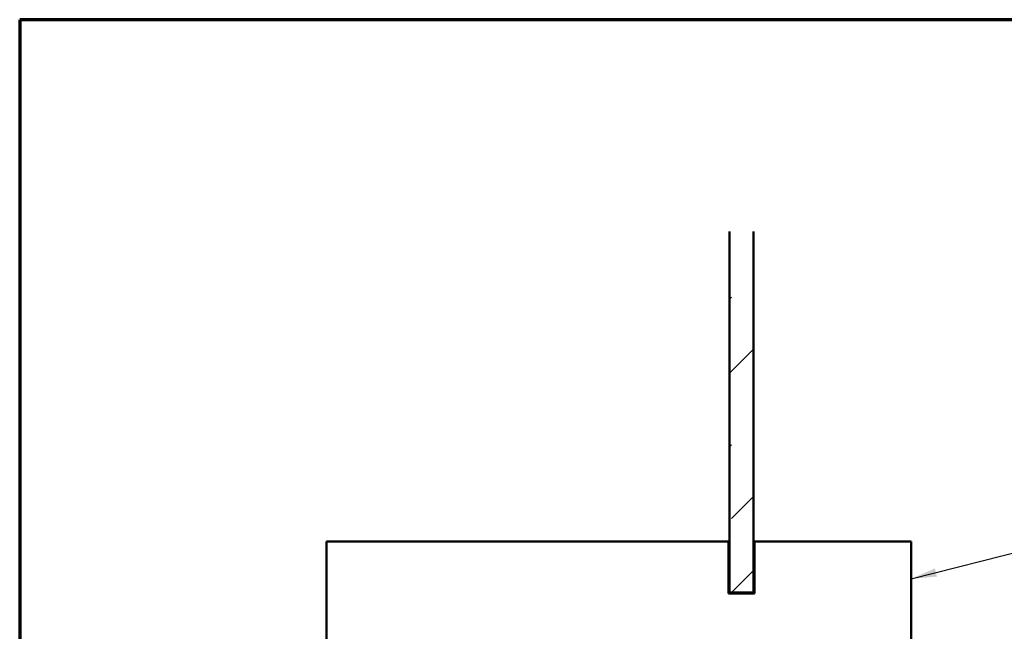
# Model space of a CAD drawing. Units: inches. Extents: x 1 to 120, y -161 to 27.
# Drawn here: x 71 to 81, y -121 to -115 of the extents above; entities that cross this region are included whole.
import ezdxf

# ---------------------------------------------------------------- set-up
doc = ezdxf.new("R2010")
doc.units = ezdxf.units.IN
doc.header["$LTSCALE"] = 2.5
doc.header["$MEASUREMENT"] = 0
doc.layers.get('0').update_dxf_attribs({"lineweight": 13})
for name, color, linetype, lineweight in [('Border (ANSI)', 7, 'Continuous', 70), ('Hatch (ANSI)', 7, 'Continuous', 18), ('Symbol (ANSI)', 7, 'Continuous', 25), ('Visible (ANSI)', 7, 'Continuous', 50)]:
    doc.layers.add(name, color=color, linetype=linetype, lineweight=lineweight)
doc.styles.add('Note Text (ANSI)', font='tahoma.ttf')
doc.dimstyles.new('Default (ANSI)$7', dxfattribs={"dimscale": 2.5, "dimtxt": 0.12, "dimasz": 0.098425, "dimexe": 0.125, "dimexo": 0.0625, "dimgap": 0.031496, "dimtad": 0, "dimtih": 1, "dimtoh": 1, "dimrnd": 1e-08, "dimzin": 4, "dimdsep": 46, "dimtxsty": 'Note Text (ANSI)', "dimcen": 0.09, "dimdle": 0.393701, "dimclrd": 256, "dimclre": 256, "dimclrt": 256, "dimadec": 0, "dimazin": 1, "dimtfac": 1, "dimtofl": 0, "dimtmove": 0, "dimatfit": 3, "dimfxl": 1, "dimtolj": 1, "dimtzin": 4, "dimlwd": -1, "dimlwe": -1, "dimarcsym": 0})

# ---------------------------------------------------------------- blocks, each defined once
blk = doc.blocks.new('Borders ATAS A Border')
at = {"layer": 'Border (ANSI)'}
for p, q in [((16.7, 10.7), (0.3, 10.7)), ((0.3, 10.7), (0.3, 0.3))]:
    blk.add_line(p, q, dxfattribs=at)

msp = doc.modelspace()

# ---------------------------------------------------------------- hatches: boundary and pattern name
at = {"layer": 'Hatch (ANSI)', "true_color": 0x0080ff}
h = msp.add_hatch(dxfattribs=at)
h.set_pattern_fill('INSUL', color=150, scale=4, angle=45, style=0, pattern_type=2)
h.set_pattern_definition([(45, (70.6828, -136.4911), (-1.06066, 1.06066), []), (45, (70.3292, -136.1376), (-1.06066, 1.06066), [0.5, -0.5]), (45, (69.9757, -135.784), (-1.06066, 1.06066), [0.5, -0.5])])
h.paths.add_polyline_path([(78.31917, -117.12109), (78.31917, -120.58215), (78.08917, -120.58215), (78.08917, -117.12109)])

# ---------------------------------------------------------------- linework, layer by layer
at = {"layer": 'Visible (ANSI)', "color": 150, "linetype": 'Continuous', "true_color": 0x0080ff}
for p, q in [((78.08917, -117.12109), (78.08917, -120.58215)), ((78.31917, -120.58215), (78.31917, -117.12109)), ((78.08917, -120.58215), (78.31917, -120.58215))]:
    msp.add_line(p, q, dxfattribs=at)
at = {"layer": 'Visible (ANSI)', "color": 8, "true_color": 0x808080}
for p, q in [((78.07917, -120.09215), (74.22517, -120.09215)), ((74.22517, -120.09215), (74.22517, -121.59215)), ((78.07917, -120.59215), (78.07917, -120.09215)), ((79.82917, -120.09215), (78.32917, -120.09215)), ((78.32917, -120.09215), (78.32917, -120.59215)), ((79.82917, -121.59215), (79.82917, -120.09215)), ((78.32917, -120.59215), (78.07917, -120.59215))]:
    msp.add_line(p, q, dxfattribs=at)

# ---------------------------------------------------------------- block references
at = {"xscale": 2, "yscale": 2, "zscale": 2}
msp.add_blockref('Borders ATAS A Border', (70.68278, -136.49115), dxfattribs=at)

# ---------------------------------------------------------------- leaders
at = {"layer": 'Symbol (ANSI)', "annotation_type": 0, "has_hookline": 1, "hookline_direction": 0, "text_width": 2.38146}
msp.add_leader([(79.82917, -120.45034), (82.35073, -119.80633)], dimstyle='Default (ANSI)$7', override={"dimtad": 0}, dxfattribs=at)

doc.saveas('drawing.dxf')
